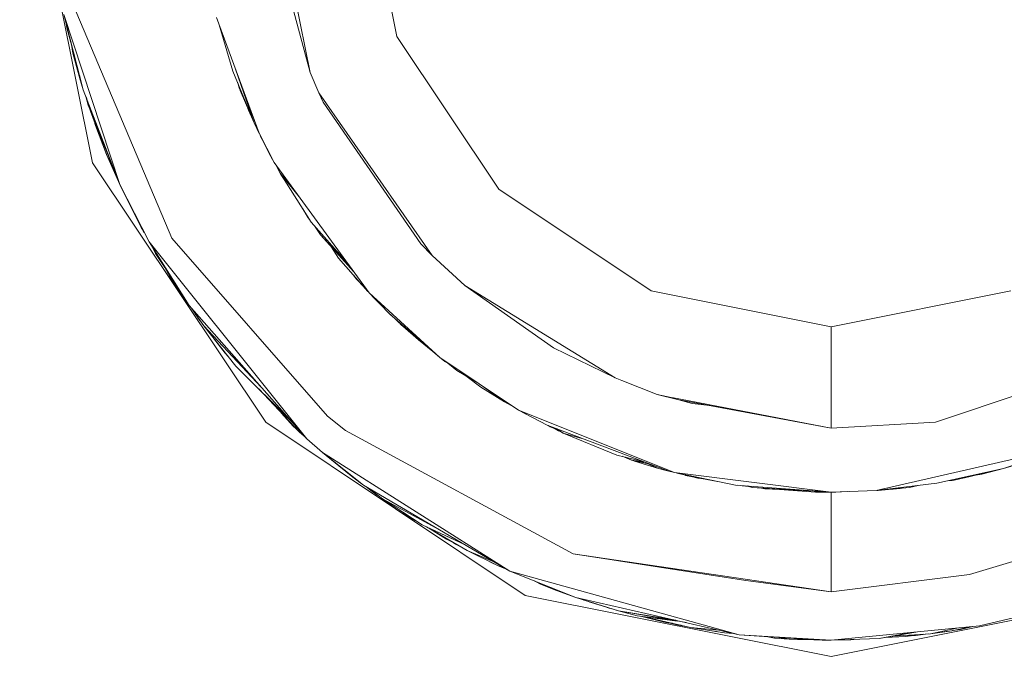
# Model space of a CAD drawing. Units: millimetres. Extents: x 625 to 9947, y -396 to 3656.
# Drawn here: x 4970 to 4980, y 1039 to 1045 of the extents above; entities that cross this region are included whole.
import ezdxf

# ---------------------------------------------------------------- set-up
doc = ezdxf.new("R2010")
doc.units = ezdxf.units.MM
doc.layers.add('1', color=7, linetype='Continuous', true_color=0xffffff)
doc.styles.add('blockfont', font='simplex.shx')
doc.dimstyles.get("Standard").update_dxf_attribs({"dimtxt": 0.18, "dimasz": 0.18, "dimexe": 0.18, "dimexo": 0.0625, "dimgap": 0.09, "dimtad": 0, "dimtih": 1, "dimtoh": 1, "dimdec": 4, "dimzin": 0, "dimdsep": 46, "dimtxsty": 'Standard', "dimcen": 0.09, "dimadec": 0, "dimazin": 0, "dimtfac": 1, "dimtdec": 4, "dimtofl": 0, "dimtmove": 0, "dimatfit": 3, "dimfxl": 1, "dimtolj": 1, "dimtzin": 0, "dimarcsym": 0})

# ---------------------------------------------------------------- blocks, each defined once
blk = doc.blocks.new('_U7')
at = {"layer": '1', "color": 18, "lineweight": 13}
for p, q in [((844.749766, 1254.050019), (844.749766, -357.983442)), ((9734.066802, 1012.699935), (9734.066802, -357.983442)), ((844.749766, -355.983442), (5208.689534, -355.983442)), ((9734.066802, -355.983442), (5370.127034, -355.983442))]:
    blk.add_line(p, q, dxfattribs=at)
at = {"layer": '1', "color": 18, "lineweight": 70}
for points in [[(844.749766, -355.983442), (894.749717, -342.585982), (894.749815, -369.380901)], [(9734.066802, -355.983442), (9684.066851, -369.380901), (9684.066753, -342.585982)]]:
    blk.add_solid(points, dxfattribs=at)
at = {"layer": '1', "color": 18, "linetype": 'Continuous', "lineweight": 13, "insert": (5212.839534, -394.879275), "char_height": 50, "attachment_point": 7, "line_spacing_factor": 0.903614, "style": 'blockfont'}
blk.add_mtext('\\W1.1836;OAL', dxfattribs=at)

msp = doc.modelspace()

# ---------------------------------------------------------------- linework, layer by layer
at = {"layer": '1', "color": 18, "linetype": 'Continuous', "lineweight": 13}
for p, q in [((4970.514285, 1043.899271), (4969.897258, 1047.000023)), ((4972.284787, 1046.999994), (4972.720134, 1044.812891)), ((4973.599898, 1045.177433), (4973.237502, 1047.000023)), ((4972.331988, 1046.266886), (4972.720134, 1044.812891)), ((4970.317828, 1045.498106), (4971.318709, 1043.134901)), ((4970.421779, 1044.638249), (4970.225322, 1045.400116)), ((4970.791804, 1043.676826), (4970.225322, 1045.400116)), ((4971.770751, 1045.370671), (4972.202765, 1044.198009)), ((4970.254409, 1045.264098), (4970.244702, 1045.324957)), ((4970.284924, 1045.168976), (4970.254409, 1045.264098)), ((4970.306148, 1045.078719), (4970.254409, 1045.264098)), ((4971.798251, 1045.296025), (4971.938598, 1044.827434)), ((4974.632251, 1043.632361), (4973.599898, 1045.177433)), ((4970.315921, 1045.009944), (4970.303631, 1045.09643)), ((4970.315921, 1045.009944), (4970.306169, 1045.086589)), ((4970.391738, 1044.737312), (4970.315921, 1045.009944)), ((4971.938598, 1044.827434), (4972.152698, 1044.304225)), ((4971.963725, 1044.846861), (4972.152698, 1044.304225)), ((4970.391738, 1044.737312), (4970.385848, 1044.777589)), ((4970.421779, 1044.638249), (4970.391738, 1044.737312)), ((4972.720134, 1044.812891), (4972.809779, 1044.607374)), ((4970.791804, 1043.676826), (4970.421779, 1044.638249)), ((4971.987936, 1044.706864), (4972.002971, 1044.656369)), ((4971.996567, 1044.685771), (4972.002971, 1044.656369)), ((4972.002971, 1044.656369), (4972.152698, 1044.304225)), ((4972.012507, 1044.63205), (4972.011215, 1044.636978)), ((4972.152698, 1044.304225), (4972.012507, 1044.63205)), ((4970.4728, 1044.481608), (4970.448353, 1044.569203)), ((4970.493304, 1044.420692), (4970.449478, 1044.566279)), ((4972.809779, 1044.607374), (4973.958957, 1042.958829)), ((4972.854602, 1044.51296), (4972.809779, 1044.607374)), ((4970.481806, 1044.458889), (4970.4728, 1044.481608)), ((4970.4728, 1044.481608), (4970.479953, 1044.459673)), ((4970.481806, 1044.458889), (4970.4728, 1044.481608)), ((4970.481806, 1044.458889), (4970.4728, 1044.481608)), ((4970.486571, 1044.443061), (4970.479953, 1044.459673)), ((4972.088504, 1044.454337), (4972.095477, 1044.431421)), ((4972.09105, 1044.448382), (4972.095477, 1044.431421)), ((4972.095477, 1044.431421), (4972.152698, 1044.304225)), ((4972.854602, 1044.51296), (4973.844516, 1043.076607)), ((4970.791804, 1043.676826), (4970.493304, 1044.420692)), ((4970.493304, 1044.420692), (4970.657813, 1043.983552)), ((4970.544803, 1044.274899), (4970.539682, 1044.297455)), ((4970.544803, 1044.274899), (4970.540009, 1044.296585)), ((4970.657813, 1043.983552), (4970.544803, 1044.274899)), ((4972.152698, 1044.304225), (4972.190873, 1044.230289)), ((4972.203242, 1044.196579), (4972.152698, 1044.304225)), ((4972.202765, 1044.198009), (4972.326743, 1043.954703)), ((4972.202765, 1044.198009), (4972.354877, 1043.902489)), ((4972.203242, 1044.196579), (4972.202876, 1044.197792)), ((4972.204502, 1044.194602), (4972.203242, 1044.196579)), ((4972.204185, 1044.195224), (4972.203242, 1044.196579)), ((4972.234237, 1044.133874), (4972.21551, 1044.172997)), ((4972.234237, 1044.133874), (4972.31816, 1043.970439)), ((4972.238591, 1044.127702), (4972.234237, 1044.133874)), ((4970.657813, 1043.983552), (4970.791804, 1043.676826)), ((4970.689761, 1043.907019), (4970.676095, 1043.941701)), ((4972.3216, 1043.964796), (4972.31816, 1043.970439)), ((4972.326743, 1043.954703), (4972.354877, 1043.902489)), ((4972.329298, 1043.949961), (4972.331035, 1043.946477)), ((4972.331035, 1043.946477), (4972.331646, 1043.945604)), ((4972.270476, 1041.270587), (4970.514285, 1043.899271)), ((4970.791804, 1043.676826), (4970.689761, 1043.907019)), ((4972.354877, 1043.902489), (4973.318088, 1042.579624)), ((4972.372937, 1043.877686), (4972.416389, 1043.793532)), ((4972.416389, 1043.793532), (4972.732055, 1043.297383)), ((4972.416389, 1043.793532), (4972.609651, 1043.552584)), ((4972.420148, 1043.787623), (4972.424495, 1043.779227)), ((4972.424495, 1043.779227), (4972.458187, 1043.727836)), ((4971.088397, 1043.096873), (4970.791804, 1043.676826)), ((4971.008765, 1043.241712), (4970.791804, 1043.676826)), ((4971.004951, 1043.248865), (4970.791804, 1043.676826)), ((4976.17768, 1042.600009), (4974.632251, 1043.632361)), ((4972.701537, 1043.34161), (4972.646934, 1043.431171)), ((4972.701537, 1043.34161), (4972.71224, 1043.328526)), ((4971.008765, 1043.241712), (4971.004951, 1043.248865)), ((4971.037774, 1043.19586), (4971.008765, 1043.241712)), ((4972.732055, 1043.297383), (4973.099023, 1042.880485)), ((4972.764717, 1043.260277), (4972.824561, 1043.168994)), ((4972.782482, 1043.240095), (4972.824561, 1043.168994)), ((4971.04059, 1043.190354), (4971.023325, 1043.218699)), ((4972.897994, 1041.332695), (4971.318709, 1043.134901)), ((4972.824561, 1043.168994), (4973.160321, 1042.7963)), ((4972.824561, 1043.168994), (4973.117842, 1042.85464)), ((4971.493709, 1042.453262), (4971.088397, 1043.096873)), ((4972.445212, 1041.404896), (4971.088397, 1043.096873)), ((4971.155154, 1042.981001), (4971.124994, 1043.038759)), ((4971.155154, 1042.981001), (4971.124994, 1043.038759)), ((4973.009097, 1042.931649), (4972.938373, 1043.042663)), ((4973.844516, 1043.076607), (4973.958957, 1042.958829)), ((4971.219694, 1042.888381), (4971.155154, 1042.981001)), ((4971.248529, 1042.838715), (4971.155154, 1042.981001)), ((4973.306515, 1042.595517), (4973.009097, 1042.931649)), ((4973.958957, 1042.958829), (4974.288451, 1042.654249)), ((4971.30202, 1042.740556), (4971.232836, 1042.867512)), ((4971.465575, 1042.493555), (4971.30202, 1042.740556)), ((4973.161433, 1042.759484), (4973.187434, 1042.722317)), ((4973.167915, 1042.752158), (4973.187434, 1042.722317)), ((4973.187434, 1042.722317), (4973.272261, 1042.63423)), ((4973.187434, 1042.722317), (4973.239371, 1042.671401)), ((4974.288451, 1042.654249), (4975.8129, 1041.720006)), ((4975.189197, 1042.023989), (4974.288451, 1042.654249)), ((4971.465575, 1042.493555), (4971.439534, 1042.539288)), ((4971.465575, 1042.493555), (4971.439534, 1042.539288)), ((4973.318088, 1042.579624), (4973.53028, 1042.365285)), ((4973.318088, 1042.579624), (4974.034297, 1041.927072)), ((4973.355281, 1042.540404), (4973.341533, 1042.555941)), ((4973.355281, 1042.540404), (4973.35142, 1042.545954)), ((4973.379816, 1042.517272), (4973.355281, 1042.540404)), ((4973.362726, 1042.533384), (4973.366248, 1042.529079)), ((4978.000152, 1042.237493), (4976.17768, 1042.600009)), ((4978.000152, 1042.237493), (4979.822623, 1042.600009)), ((4971.460807, 1042.500469), (4971.458624, 1042.504052)), ((4971.461645, 1042.499491), (4971.460807, 1042.500469)), ((4971.493709, 1042.453262), (4971.465575, 1042.493555)), ((4972.689139, 1041.100713), (4971.493709, 1042.453262)), ((4973.366248, 1042.529079), (4973.364175, 1042.532018)), ((4973.393566, 1042.503382), (4973.366248, 1042.529079)), ((4973.416141, 1042.480579), (4973.366248, 1042.529079)), ((4971.642005, 1042.247864), (4971.523632, 1042.419406)), ((4971.54142, 1042.392401), (4971.524987, 1042.417441)), ((4971.561419, 1042.358133), (4971.536778, 1042.400356)), ((4971.598288, 1042.311218), (4971.561419, 1042.358133)), ((4971.605625, 1042.300585), (4971.561419, 1042.358133)), ((4971.590507, 1042.317602), (4971.578503, 1042.335893)), ((4973.53028, 1042.365285), (4974.034297, 1041.927072)), ((4973.536247, 1042.360098), (4973.544108, 1042.351934)), ((4973.544108, 1042.351934), (4973.633566, 1042.270994)), ((4971.605288, 1042.301023), (4971.590507, 1042.317602)), ((4971.590507, 1042.317602), (4971.609103, 1042.292806)), ((4971.616418, 1042.284944), (4971.609103, 1042.292806)), ((4971.617697, 1042.28309), (4971.609103, 1042.292806)), ((4972.22558, 1041.6252), (4971.642005, 1042.247864)), ((4971.642005, 1042.247864), (4971.969115, 1041.839334)), ((4973.646412, 1042.256735), (4973.607243, 1042.294811)), ((4973.614902, 1042.291712), (4973.651397, 1042.251202)), ((4973.625044, 1042.282894), (4973.659026, 1042.244288)), ((4973.635013, 1042.274227), (4973.659026, 1042.244288)), ((4973.651397, 1042.251202), (4973.658321, 1042.245089)), ((4973.659026, 1042.244288), (4973.81829, 1042.103859)), ((4978.000152, 1041.209909), (4978.000152, 1042.237493)), ((4973.676244, 1042.229107), (4973.81829, 1042.10374)), ((4971.860396, 1041.968915), (4971.743269, 1042.121394)), ((4973.81829, 1042.103859), (4974.000134, 1041.956775)), ((4973.81829, 1042.103859), (4973.866789, 1042.072711)), ((4973.81829, 1042.10374), (4973.819308, 1042.103036)), ((4971.887504, 1041.941259), (4971.860396, 1041.968915)), ((4971.893311, 1041.934007), (4971.860396, 1041.968915)), ((4971.887504, 1041.941259), (4971.860396, 1041.968915)), ((4975.189197, 1042.023989), (4975.8129, 1041.720006)), ((4971.969115, 1041.839334), (4972.542894, 1041.26618)), ((4974.034297, 1041.927072), (4974.832999, 1041.393611)), ((4974.048984, 1041.917262), (4974.087703, 1041.885945)), ((4974.087703, 1041.885945), (4974.174187, 1041.833638)), ((4974.115067, 1041.869395), (4974.208343, 1041.795703)), ((4980.97037, 1041.911456), (4979.059684, 1041.270348)), ((4974.208343, 1041.795703), (4974.414256, 1041.673294)), ((4974.208343, 1041.795703), (4974.306344, 1041.745369)), ((4974.452006, 1041.626903), (4974.300585, 1041.740868)), ((4974.689948, 1041.477057), (4974.453557, 1041.647044)), ((4975.878703, 1041.693303), (4975.8129, 1041.720006)), ((4976.236808, 1041.550252), (4975.878703, 1041.693303)), ((4972.614276, 1041.169378), (4972.200695, 1041.608006)), ((4974.689948, 1041.477057), (4974.452006, 1041.626903)), ((4976.459014, 1041.496607), (4976.236808, 1041.550252)), ((4976.381828, 1041.522261), (4976.236808, 1041.550252)), ((4974.741152, 1041.454956), (4974.689948, 1041.477057)), ((4974.746899, 1041.451118), (4974.689948, 1041.477057)), ((4974.691137, 1041.476516), (4974.691379, 1041.476342)), ((4974.691379, 1041.476342), (4974.787942, 1041.423705)), ((4974.691379, 1041.476342), (4974.694043, 1041.475192)), ((4978.000152, 1041.209909), (4976.38531, 1041.521589)), ((4976.459014, 1041.496607), (4976.593005, 1041.460845)), ((4978.000152, 1041.209909), (4976.459014, 1041.496607)), ((4976.770439, 1041.438673), (4976.593005, 1041.460845)), ((4976.770439, 1041.438673), (4976.593005, 1041.460845)), ((4972.55038, 1041.228625), (4972.428698, 1041.366195)), ((4972.689139, 1041.100713), (4972.44579, 1041.404175)), ((4974.832999, 1041.393611), (4975.122916, 1041.239592)), ((4974.832999, 1041.393611), (4976.414668, 1040.759298)), ((4974.88359, 1041.366734), (4974.892127, 1041.360828)), ((4974.892127, 1041.360828), (4974.883596, 1041.366731)), ((4974.903464, 1041.356176), (4974.892127, 1041.360828)), ((4974.906716, 1041.354449), (4974.892127, 1041.360828)), ((4974.89928, 1039.514157), (4972.270476, 1041.270587)), ((4972.547996, 1041.231128), (4972.5428, 1041.237195)), ((4972.897994, 1041.332695), (4973.078715, 1041.186186)), ((4975.122916, 1041.239592), (4976.356971, 1040.774199)), ((4975.131948, 1041.236186), (4975.153911, 1041.224214)), ((4979.059684, 1041.270348), (4978.000152, 1041.209909)), ((4972.547996, 1041.231128), (4972.546902, 1041.232557)), ((4972.55038, 1041.228625), (4972.547996, 1041.231128)), ((4972.602414, 1041.181959), (4972.55038, 1041.228625)), ((4972.680417, 1041.110582), (4972.614276, 1041.169378)), ((4972.680417, 1041.110582), (4972.614276, 1041.169378)), ((4973.078715, 1041.186186), (4975.385654, 1039.936277)), ((4975.153911, 1041.224214), (4975.198398, 1041.207143)), ((4975.18007, 1041.218038), (4975.239264, 1041.182849)), ((4975.211819, 1041.206065), (4975.286471, 1041.160914)), ((4975.222362, 1041.202089), (4975.286471, 1041.160914)), ((4975.239264, 1041.182849), (4975.271689, 1041.169855)), ((4975.286471, 1041.160914), (4975.831019, 1040.937397)), ((4975.286471, 1041.160914), (4975.474997, 1041.106814)), ((4972.845065, 1040.964219), (4972.689139, 1041.100713)), ((4973.26039, 1040.632817), (4972.845065, 1040.964219)), ((4974.744784, 1039.760682), (4972.845065, 1040.964219)), ((4973.152148, 1040.715071), (4972.845065, 1040.964219)), ((4973.010528, 1040.82677), (4972.845065, 1040.964219)), ((4973.152148, 1040.715071), (4972.845065, 1040.964219)), ((4975.831019, 1040.937397), (4976.083737, 1040.877242)), ((4978.459346, 1040.577504), (4980.383861, 1041.018697)), ((4980.383861, 1041.018697), (4979.74776, 1040.802809)), ((4975.882095, 1040.925239), (4975.977885, 1040.886852)), ((4975.921327, 1040.915901), (4975.977885, 1040.886852)), ((4975.969779, 1040.889594), (4975.955911, 1040.895658)), ((4975.969779, 1040.889594), (4975.975209, 1040.887924)), ((4975.977885, 1040.886852), (4976.164857, 1040.84665)), ((4976.118196, 1040.864247), (4975.977885, 1040.886852)), ((4975.980587, 1040.886271), (4976.000465, 1040.88016)), ((4976.006972, 1040.877196), (4975.992825, 1040.88364)), ((4976.006972, 1040.877196), (4976.252067, 1040.802809)), ((4976.252067, 1040.802809), (4976.136239, 1040.852803)), ((4973.152148, 1040.715071), (4973.010528, 1040.82677)), ((4976.34426, 1040.778993), (4976.252067, 1040.802809)), ((4976.414668, 1040.759298), (4976.356971, 1040.774199)), ((4976.414668, 1040.759298), (4977.033126, 1040.634128)), ((4978.000152, 1040.561053), (4976.414668, 1040.759298)), ((4976.523864, 1040.732595), (4976.441588, 1040.753849)), ((4979.073989, 1040.651294), (4979.74776, 1040.802809)), ((4979.236114, 1040.680739), (4979.74776, 1040.802809)), ((4979.74776, 1040.802809), (4979.354369, 1040.705177)), ((4979.48887, 1040.738558), (4979.528892, 1040.745231)), ((4979.528892, 1040.745231), (4979.74776, 1040.802809)), ((4979.829776, 1040.826532), (4979.74776, 1040.802809)), ((4973.26039, 1040.632817), (4973.152148, 1040.715071)), ((4973.216044, 1040.665957), (4973.203458, 1040.67608)), ((4973.220933, 1040.662801), (4973.216044, 1040.665957)), ((4976.577265, 1040.72639), (4976.523864, 1040.732595)), ((4976.52403, 1040.732576), (4976.526725, 1040.73188)), ((4976.526725, 1040.73188), (4976.849503, 1040.671292)), ((4976.581541, 1040.725524), (4976.526725, 1040.73188)), ((4976.650226, 1040.704104), (4976.573914, 1040.723022)), ((4976.706425, 1040.698149), (4976.650226, 1040.704104)), ((4978.459346, 1040.577504), (4979.073989, 1040.651294)), ((4979.181339, 1040.675435), (4979.236114, 1040.680739)), ((4979.354369, 1040.705177), (4979.32555, 1040.702077)), ((4974.744784, 1039.760682), (4973.26039, 1040.632817)), ((4973.349082, 1040.567729), (4973.28398, 1040.618957)), ((4973.349082, 1040.567729), (4973.28398, 1040.618957)), ((4973.453033, 1040.4937), (4973.296013, 1040.611887)), ((4973.397667, 1040.535373), (4973.349082, 1040.567729)), ((4973.349082, 1040.567729), (4973.406409, 1040.528793)), ((4973.387229, 1040.54031), (4973.372533, 1040.551801)), ((4973.403421, 1040.530822), (4973.387229, 1040.54031)), ((4973.387229, 1040.54031), (4973.402011, 1040.529701)), ((4978.000152, 1040.561053), (4977.033126, 1040.634128)), ((4977.057166, 1040.632311), (4977.098929, 1040.624472)), ((4977.165284, 1040.619803), (4977.098929, 1040.624472)), ((4977.138579, 1040.626159), (4977.205264, 1040.610286)), ((4977.154016, 1040.624993), (4977.205264, 1040.610286)), ((4977.205264, 1040.610286), (4977.843749, 1040.56296)), ((4978.000152, 1040.561053), (4977.205264, 1040.610286)), ((4977.295117, 1040.603626), (4977.330672, 1040.595981)), ((4977.558897, 1040.584074), (4977.330672, 1040.595981)), ((4978.000152, 1040.561053), (4977.843749, 1040.56296)), ((4978.000152, 1040.561053), (4978.459346, 1040.577504)), ((4978.014457, 1040.561053), (4978.000152, 1040.561053)), ((4978.000152, 1039.551589), (4978.000152, 1040.561053)), ((4978.021601, 1040.561821), (4978.014457, 1040.561053)), ((4978.01861, 1040.561714), (4978.014457, 1040.561053)), ((4978.049743, 1040.561291), (4978.015126, 1040.561125)), ((4978.049743, 1040.561291), (4978.163643, 1040.56691)), ((4978.466618, 1040.578377), (4978.478419, 1040.578815)), ((4978.478419, 1040.578815), (4978.550351, 1040.585986)), ((4978.478419, 1040.578815), (4978.487162, 1040.580843)), ((4978.515811, 1040.584283), (4978.5838, 1040.587637)), ((4978.519263, 1040.584697), (4978.5838, 1040.587637)), ((4978.5838, 1040.587637), (4978.686774, 1040.604807)), ((4978.6291, 1040.591928), (4978.601374, 1040.590567)), ((4978.608926, 1040.591826), (4978.794086, 1040.610286)), ((4978.6291, 1040.591928), (4978.699672, 1040.5992)), ((4978.699672, 1040.5992), (4978.662616, 1040.597179)), ((4978.713612, 1040.602263), (4978.699672, 1040.5992)), ((4978.711191, 1040.602022), (4978.699672, 1040.5992)), ((4978.794086, 1040.610286), (4978.884581, 1040.628555)), ((4973.422359, 1040.516787), (4973.402011, 1040.529701)), ((4973.996499, 1040.200327), (4973.453033, 1040.4937)), ((4973.453033, 1040.4937), (4973.855483, 1040.230485)), ((4973.589252, 1040.404608), (4973.736274, 1040.304753)), ((4973.785754, 1040.27609), (4973.736274, 1040.304753)), ((4973.855483, 1040.230485), (4974.265634, 1040.0422)), ((4974.2854, 1040.030587), (4973.855483, 1040.230485)), ((4974.313724, 1039.970252), (4973.901087, 1040.209281)), ((4974.313724, 1039.970252), (4973.901087, 1040.209281)), ((4974.101531, 1040.085765), (4973.967782, 1040.170646)), ((4974.101531, 1040.085765), (4973.967782, 1040.170646)), ((4974.154072, 1040.062734), (4974.101531, 1040.085765)), ((4974.227228, 1040.020356), (4974.101531, 1040.085765)), ((4974.195945, 1040.033313), (4974.169423, 1040.050436)), ((4974.195945, 1040.033313), (4974.176269, 1040.046874)), ((4980.479228, 1040.051672), (4979.404914, 1039.727422)), ((4974.272282, 1039.994258), (4974.195945, 1040.033313)), ((4974.582666, 1039.855932), (4974.313724, 1039.970252)), ((4974.618423, 1039.818856), (4974.313724, 1039.970252)), ((4974.575507, 1039.839121), (4974.503796, 1039.87581)), ((4974.575507, 1039.839121), (4974.5305, 1039.862542)), ((4974.584326, 1039.835797), (4974.575507, 1039.839121)), ((4974.584326, 1039.835797), (4974.575507, 1039.839121)), ((4975.385654, 1039.936277), (4978.000152, 1039.551589)), ((4977.135646, 1039.667818), (4975.385654, 1039.936277)), ((4974.693526, 1039.790798), (4974.618423, 1039.818856)), ((4974.702027, 1039.785803), (4974.618423, 1039.818856)), ((4975.412356, 1039.496156), (4974.744784, 1039.760682)), ((4977.070796, 1039.117071), (4974.744784, 1039.760682)), ((4975.054729, 1039.629075), (4974.993492, 1039.662131)), ((4975.054729, 1039.629075), (4975.004361, 1039.657824)), ((4977.135646, 1039.667818), (4978.000152, 1039.551589)), ((4979.404914, 1039.727422), (4978.000152, 1039.551589)), ((4975.217807, 1039.566013), (4975.054729, 1039.629075)), ((4975.217807, 1039.566013), (4975.169179, 1039.592515)), ((4975.412356, 1039.496156), (4975.217807, 1039.566013)), ((4975.292193, 1039.538595), (4975.284513, 1039.542061)), ((4975.292193, 1039.538595), (4975.311291, 1039.532446)), ((4975.315547, 1039.530917), (4975.292193, 1039.538595)), ((4978.000152, 1038.897368), (4974.89928, 1039.514157)), ((4977.070796, 1039.117071), (4975.412356, 1039.496156)), ((4975.845325, 1039.360496), (4975.412356, 1039.496156)), ((4975.495803, 1039.467784), (4975.475884, 1039.476251)), ((4975.495803, 1039.467784), (4975.481125, 1039.474609)), ((4975.495803, 1039.467784), (4975.543942, 1039.453008)), ((4975.567805, 1039.444419), (4975.502731, 1039.46784)), ((4975.555884, 1039.448234), (4975.54335, 1039.453189)), ((4975.559507, 1039.447406), (4975.555884, 1039.448234)), ((4975.555884, 1039.448234), (4975.564263, 1039.445694)), ((4975.593266, 1039.439473), (4975.567805, 1039.444419)), ((4975.567805, 1039.444419), (4975.845325, 1039.360496)), ((4981.100547, 1039.514157), (4978.000152, 1038.897368)), ((4975.750911, 1039.387795), (4975.703361, 1039.403427)), ((4975.760074, 1039.386276), (4975.750911, 1039.387795)), ((4976.427615, 1039.264089), (4975.845325, 1039.360496)), ((4976.534409, 1039.239678), (4975.845325, 1039.360496)), ((4975.845325, 1039.360496), (4976.037013, 1039.308998)), ((4980.154502, 1039.360496), (4979.505527, 1039.206597)), ((4976.037013, 1039.308998), (4976.396565, 1039.263846)), ((4976.440528, 1039.256138), (4976.037013, 1039.308998)), ((4976.325976, 1039.240929), (4976.0694, 1039.304755)), ((4976.574409, 1039.191577), (4976.107394, 1039.299778)), ((4976.392443, 1039.233736), (4976.325976, 1039.240929)), ((4976.481919, 1039.213005), (4976.325976, 1039.240929)), ((4976.436603, 1039.217922), (4976.385074, 1039.230347)), ((4976.529833, 1039.201904), (4976.436603, 1039.217922)), ((4976.868097, 1039.163404), (4976.574409, 1039.191577)), ((4976.921546, 1039.136025), (4976.574409, 1039.191577)), ((4976.8772, 1039.142224), (4976.800996, 1039.155316)), ((4976.8772, 1039.142224), (4976.830049, 1039.150667)), ((4976.887285, 1039.141508), (4976.8772, 1039.142224)), ((4976.887285, 1039.141508), (4976.8772, 1039.142224)), ((4978.000152, 1039.062473), (4979.505527, 1039.206597)), ((4978.489863, 1039.077612), (4978.858229, 1039.144625)), ((4978.810929, 1039.140096), (4978.489863, 1039.077612)), ((4979.275604, 1039.184584), (4979.007709, 1039.126727)), ((4979.007709, 1039.126727), (4979.225623, 1039.157602)), ((4979.16888, 1039.149019), (4979.127236, 1039.143662)), ((4979.201084, 1039.154125), (4979.16888, 1039.149019)), ((4979.225623, 1039.157602), (4979.406545, 1039.19712)), ((4979.406545, 1039.19712), (4979.225623, 1039.157602)), ((4979.310977, 1039.171549), (4979.232538, 1039.159112)), ((4979.256918, 1039.164438), (4979.310977, 1039.171549)), ((4979.439012, 1039.200229), (4979.310977, 1039.171549)), ((4977.016075, 1039.129579), (4976.921546, 1039.136025)), ((4977.017049, 1039.129356), (4976.921546, 1039.136025)), ((4977.825629, 1039.06438), (4977.070796, 1039.117071)), ((4978.000152, 1039.062473), (4977.070796, 1039.117071)), ((4977.42747, 1039.083096), (4977.341452, 1039.098178)), ((4977.577674, 1039.073679), (4977.42747, 1039.083096)), ((4977.577674, 1039.073679), (4977.494029, 1039.087527)), ((4977.825629, 1039.06438), (4977.577674, 1039.073679)), ((4977.673518, 1039.069149), (4977.662213, 1039.070508)), ((4977.728365, 1039.068028), (4977.673518, 1039.069149)), ((4978.000152, 1039.062473), (4977.825629, 1039.06438)), ((4977.915275, 1039.06295), (4977.909971, 1039.063458)), ((4977.915275, 1039.06295), (4977.91152, 1039.063442)), ((4978.000152, 1039.062473), (4977.915275, 1039.06295)), ((4977.974879, 1039.062473), (4977.972668, 1039.062627)), ((4978.000152, 1039.062473), (4977.974879, 1039.062473)), ((4978.000152, 1039.062473), (4978.489863, 1039.077612)), ((4978.000152, 1039.062473), (4978.201854, 1039.064976)), ((4978.231904, 1039.069638), (4978.201854, 1039.064976)), ((4978.551358, 1039.088799), (4978.756415, 1039.098593)), ((4978.626053, 1039.102388), (4979.007709, 1039.126727)), ((4978.756415, 1039.098593), (4978.93504, 1039.122092)), ((4978.848801, 1039.116593), (4978.756415, 1039.098593)), ((4978.819644, 1039.106911), (4978.857505, 1039.108965)), ((4978.983665, 1039.125193), (4978.857505, 1039.108965)), ((4978.983665, 1039.125193), (4978.857505, 1039.108965))]:
    msp.add_line(p, q, dxfattribs=at)

# ---------------------------------------------------------------- dimensions: what is measured, and where the dimension line sits
dim = msp.add_linear_dim(base=(844.749766, -355.983442), p1=(9734.066802, 1120.652485), p2=(844.749766, 1254.050019), text='\\C18;OAL', dimstyle='Standard', override={"dimtxt": 50, "dimasz": 50, "dimexe": 2, "dimexo": 0, "dimgap": 1.5, "dimtih": 1, "dimtoh": 1, "dimdec": 1, "dimlfac": 0.03937, "dimzin": 8, "dimdsep": 46, "dimlunit": 2, "dimpost": '', "dimtxsty": 'blockfont', "dimsah": 1, "dimse1": 0, "dimse2": 0, "dimsd1": 0, "dimsd2": 0, "dimclrd": 18, "dimclre": 18, "dimclrt": 18, "dimtol": 0, "dimtm": -0.1, "dimtfac": 1, "dimtdec": 2, "dimtofl": 1, "dimtmove": 0, "dimtzin": 8, "dimlwd": 13, "dimlwe": 13}, dxfattribs=at)
dim.commit()
dim.dimension.update_dxf_attribs({"geometry": '_U7', "text_midpoint": (5289.408284, -355.983442), "dimtype": 160})

doc.saveas('drawing.dxf')
